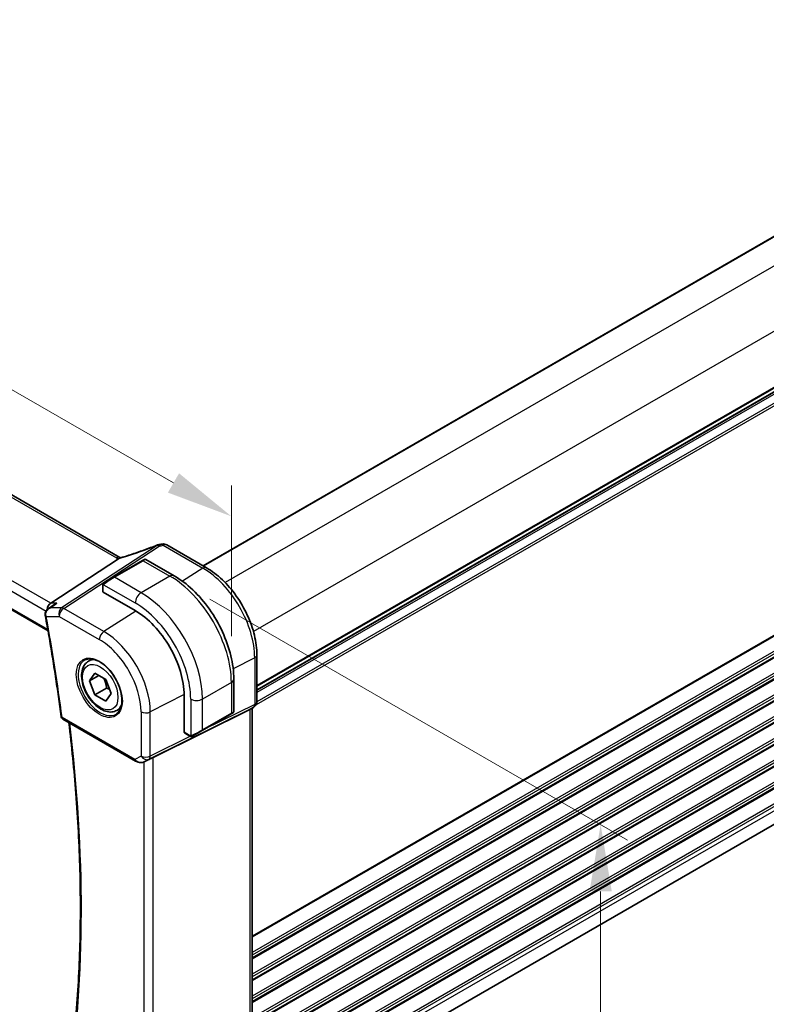
# Model space of a CAD drawing. Units: millimetres. Extents: x 58 to 7136, y 32 to 1437.
# Drawn here: x 474 to 586, y 551 to 699 of the extents above; entities that cross this region are included whole.
import ezdxf

# ---------------------------------------------------------------- set-up
doc = ezdxf.new("R2010")
doc.units = ezdxf.units.MM
doc.header["$LTSCALE"] = 4
doc.layers.get('Defpoints').update_dxf_attribs({"lineweight": 25})
for name, color, linetype, lineweight in [('Dimension (ISO)', 7, 'Continuous', 18), ('Visible (ISO)', 7, 'Continuous', 35), ('Visible Narrow (ISO)', 7, 'Continuous', 25)]:
    doc.layers.add(name, color=color, linetype=linetype, lineweight=lineweight)
doc.styles.add('Note Text (TK)', font='MS PGothic.ttf')
doc.dimstyles.new('Default - Method 1b (TK)', dxfattribs={"dimscale": 4, "dimtxt": 2.5, "dimasz": 2.5, "dimexe": 1, "dimexo": 1.5, "dimgap": 1, "dimtad": 1, "dimtoh": 1, "dimrnd": 1e-08, "dimdsep": 46, "dimtxsty": 'Note Text (TK)', "dimcen": 0.09, "dimdle": 5, "dimclrd": 100, "dimclre": 100, "dimclrt": 7, "dimadec": 1, "dimazin": 1, "dimtfac": 1, "dimtmove": 0, "dimatfit": 3, "dimfxl": 1, "dimtolj": 1, "dimlwd": -1, "dimlwe": -1, "dimarcsym": 0})

# ---------------------------------------------------------------- blocks, each defined once
blk = doc.blocks.new('*D5')
at = {"layer": 'Defpoints', "color": 0, "transparency": 16777216}
for p in [(500.63, 834.01), (536.9, 813.07), (331.84, 694.67)]:
    blk.add_point(p, dxfattribs=at)
at = {"layer": 'Dimension (ISO)', "color": 100, "transparency": 16777216}
for p, q in [((530.9, 816.53), (496.63, 836.32)), ((304.23, 720.62), (491.97, 829.01)), ((325.84, 698.14), (291.57, 717.93))]:
    blk.add_line(p, q, dxfattribs=at)
for points in [[(491.14, 830.45), (492.8, 827.57), (500.63, 834.01)], [(303.4, 722.06), (305.06, 719.17), (295.57, 715.62)]]:
    blk.add_solid(points, dxfattribs=at)
at = {"layer": 'Dimension (ISO)', "color": 7, "transparency": 16777216, "insert": (380.19, 776.16), "char_height": 10, "attachment_point": 4, "rotation": 30, "style": 'Note Text (TK)'}
blk.add_mtext('\\A1;{\\H0.816x;\\Q-30;\\W0.816;290{}{\\A0;{\\H1.5x;}{\\A2;\\H0.71x;\\C3;%%p1.2}}{{}}}', dxfattribs=at)
blk = doc.blocks.new('*D6')
at = {"layer": 'Defpoints', "color": 0, "transparency": 16777216}
for p in [(333.22, 698.86), (505.76, 624.13), (505.76, 599.25)]:
    blk.add_point(p, dxfattribs=at)
at = {"layer": 'Dimension (ISO)', "color": 100, "transparency": 16777216}
for p, q in [((333.22, 705.79), (333.22, 728.37)), ((341.88, 718.75), (497.1, 629.13)), ((505.76, 606.18), (505.76, 628.75))]:
    blk.add_line(p, q, dxfattribs=at)
for points in [[(342.72, 720.19), (341.05, 717.3), (333.22, 723.75)], [(497.93, 630.58), (496.26, 627.69), (505.76, 624.13)]]:
    blk.add_solid(points, dxfattribs=at)
at = {"layer": 'Dimension (ISO)', "color": 7, "transparency": 16777216, "insert": (411.7, 690.12), "char_height": 10, "attachment_point": 4, "rotation": 330, "style": 'Note Text (TK)'}
blk.add_mtext('\\A1;{\\H0.816x;\\Q-30;\\W0.816;244{}{\\A0;{\\H1.5x;}{\\A2;\\H0.71x;\\C3;%%p1.2}}{{}}}', dxfattribs=at)
blk = doc.blocks.new('*D7')
at = {"layer": 'Defpoints', "color": 0, "transparency": 16777216}
for p in [(496.56, 615.17), (561.04, 577.95), (496.56, 522.09)]:
    blk.add_point(p, dxfattribs=at)
at = {"layer": 'Dimension (ISO)', "color": 100, "transparency": 16777216}
for p, q in [((502.56, 611.71), (565.04, 575.64)), ((561.04, 494.86), (561.04, 567.95)), ((502.56, 518.63), (565.04, 482.56))]:
    blk.add_line(p, q, dxfattribs=at)
for points in [[(559.38, 567.95), (562.71, 567.95), (561.04, 577.95)], [(559.38, 494.86), (562.71, 494.86), (561.04, 484.86)]]:
    blk.add_solid(points, dxfattribs=at)
at = {"layer": 'Dimension (ISO)', "color": 7, "transparency": 16777216, "insert": (550.92, 513.1), "char_height": 10, "attachment_point": 4, "rotation": 90, "style": 'Note Text (TK)'}
blk.add_mtext('\\A1;{\\H0.816x;\\Q30;\\W0.816;114{}{\\A0;{\\H1.5x;}{\\A2;\\H0.71x;\\C3;%%p0.8}}{{}}}', dxfattribs=at)

msp = doc.modelspace()

# ---------------------------------------------------------------- linework, layer by layer
at = {"layer": 'Visible (ISO)'}
for p, q in [((672.1109, 715.2032), (501.5333, 616.7202)), ((680.1227, 696.5369), (509.5822, 598.0752)), ((489.085, 617.9777), (353.7929, 696.0887)), ((340.7316, 686.3985), (478.3129, 606.966)), ((680.1101, 631.7476), (509.5822, 533.2932)), ((496.0943, 619.8603), (502.0491, 616.4223)), ((488.8666, 617.758), (478.7109, 611.1255)), ((492.4567, 617.4951), (488.1434, 615.0048)), ((492.4567, 617.4951), (492.7643, 617.6726)), ((492.9643, 617.6726), (497.189, 615.2335)), ((486.4999, 613.8008), (486.4999, 612.8675)), ((486.7398, 614.1944), (488.1434, 615.0048)), ((486.5584, 612.7833), (491.3668, 610.0072)), ((478.3525, 610.2888), (479.206, 610.8957)), ((509.5822, 603.3747), (509.5822, 596.3827)), ((484.3627, 602.4202), (484.9436, 602.7556)), ((484.5012, 599.4783), (485.3177, 600.6399)), ((485.3177, 600.6399), (486.9507, 599.697)), ((485.9154, 600.2948), (484.5012, 599.4783)), ((485.3177, 597.3739), (484.5012, 599.4783)), ((486.9507, 599.697), (487.7672, 597.5926)), ((506.1225, 599.7602), (506.1225, 594.8819)), ((487.0855, 598.3945), (485.3177, 597.3739)), ((487.7672, 597.5926), (486.9507, 596.4311)), ((486.9507, 596.4311), (485.3177, 597.3739)), ((498.6853, 597.3311), (498.6853, 591.7789)), ((488.6127, 595.059), (489.1936, 595.3943)), ((494.033, 588.0096), (508.5442, 595.2076)), ((501.4016, 592.0408), (505.715, 594.5311)), ((506.0225, 594.7087), (505.715, 594.5311)), ((509.0822, 595.5166), (508.5822, 595.228)), ((508.875, 595.3971), (508.875, 539.979)), ((480.5138, 593.7642), (491.4298, 587.4619)), ((498.7289, 591.6861), (499.5372, 591.2195)), ((501.4016, 592.0408), (499.9981, 591.2305)), ((492.7852, 587.3821), (493.4155, 587.6914))]:
    msp.add_line(p, q, dxfattribs=at)
for centre, radius, start, end in [((494.993, 618.8886), 1, 99.44524, 111.541347), ((495.5943, 618.9943), 1, 60, 100.496727), ((492.8643, 617.4994), 0.2, 60, 120), ((508.5822, 596.3827), 1, 300, 0), ((505.9225, 594.8819), 0.2, 300, 0), ((480.7638, 594.1973), 0.5, 187.257351, 240)]:
    msp.add_arc(centre, radius, start, end, dxfattribs=at)
for centre, major_axis, ratio, start_param, end_param in [((490.3684, 631.3477), (-20.0054, -0.9386), 0.59413391, 1.76769511, 1.79769862), ((486.6999, 612.8735), (0.1999, 0.0096), 0.60672809, 3.11252308, 3.89792125), ((478.9146, 610.2352), (0.2635, 0.9834), 0.68850026, 0.65532613, 1.83422189), ((491.3668, 601.5565), (5.175, -8.9634), 0.57735027, 0.78539816, 2.35619449), ((507.875, 595.9744), (-0.9239, 0.5334), 0.71743894, 2.69653369, 2.74889357), ((498.8342, 591.8563), (-0.1083, -0.1683), 0.60672809, 5.52685671, 6.31225488), ((493.3638, 587.6201), (0.9998, 0.5352), 0.03327015, 0.8199497, 1.45876539)]:
    msp.add_ellipse(centre, major_axis=major_axis, ratio=ratio, start_param=start_param, end_param=end_param, dxfattribs=at)
for points, knots in [([(494.6258, 619.8188), (494.3001, 619.6902), (493.9727, 619.5636), (493.3149, 619.3146), (492.9847, 619.1922), (492.3221, 618.952), (491.9898, 618.8341), (491.3241, 618.6032), (490.9906, 618.4901), (490.3233, 618.2691), (489.9894, 618.1611), (489.6557, 618.0558)], [0.681693487, 0.681693487, 0.681693487, 0.681693487, 0.730013755, 0.730013755, 0.778334022, 0.778334022, 0.826654289, 0.826654289, 0.874974556, 0.874974556, 0.923294824, 0.923294824, 0.923294824, 0.923294824]), ([(488.8666, 617.758), (488.899, 617.7792), (488.9265, 617.8001), (488.949, 617.8208), (488.9495, 617.8213), (488.95, 617.8217)], [-0.5426836161, -0.5426836161, -0.5426836161, -0.5426836161, -0.5211963992, -0.5211963992, -0.5207117404, -0.5207117404, -0.5207117404, -0.5207117404]), ([(489.1838, 617.9285), (489.1803, 617.93), (489.1769, 617.9315), (489.1623, 617.938), (489.1515, 617.943), (489.1309, 617.953), (489.1211, 617.958), (489.1024, 617.9679), (489.0934, 617.9729), (489.085, 617.9777)], [-0.133830022, -0.133830022, -0.133830022, -0.133830022, -0.121441779, -0.121441779, -0.080961186, -0.080961186, -0.040480593, -0.040480593, 0, 0, 0, 0]), ([(489.6557, 618.0558), (489.6182, 618.0439), (489.5807, 618.0325), (489.5062, 618.0106), (489.4692, 618.0001), (489.3958, 617.98), (489.3594, 617.9705), (489.2876, 617.9525), (489.2522, 617.944), (489.1825, 617.928), (489.1482, 617.9206), (489.1147, 617.9137)], [0.923294824, 0.923294824, 0.923294824, 0.923294824, 0.988805615, 0.988805615, 1.054316407, 1.054316407, 1.119827198, 1.119827198, 1.18533799, 1.18533799, 1.250848781, 1.250848781, 1.250848781, 1.250848781]), ([(497.189, 615.2335), (498.1572, 614.6745), (499.1027, 613.9528), (500.8845, 612.2555), (501.7205, 611.2798), (503.217, 609.1604), (503.8771, 608.0171), (504.9643, 605.6615), (505.3913, 604.4496), (505.9703, 602.0578), (506.1225, 600.8782), (506.1225, 599.7602)], [4.71238898, 4.71238898, 4.71238898, 4.71238898, 5.02654825, 5.02654825, 5.34070751, 5.34070751, 5.65486678, 5.65486678, 5.96902604, 5.96902604, 6.28318531, 6.28318531, 6.28318531, 6.28318531]), ([(502.0491, 616.4223), (502.8641, 615.9518), (503.661, 615.3437), (505.1634, 613.9126), (505.8686, 613.0895), (507.1312, 611.3013), (507.6883, 610.3365), (508.6056, 608.349), (508.9658, 607.3266), (509.4539, 605.31), (509.5822, 604.3159), (509.5822, 603.3747)], [4.71238898, 4.71238898, 4.71238898, 4.71238898, 5.02654825, 5.02654825, 5.34070751, 5.34070751, 5.65486678, 5.65486678, 5.96902604, 5.96902604, 6.28318531, 6.28318531, 6.28318531, 6.28318531]), ([(486.4999, 613.8008), (486.4999, 613.8149), (486.5005, 613.8297), (486.5027, 613.866), (486.5049, 613.888), (486.5127, 613.9427), (486.5199, 613.9772), (486.5409, 614.0278), (486.55, 614.0449), (486.5663, 614.0681), (486.5721, 614.0754), (486.5887, 614.0938), (486.6004, 614.1046), (486.6232, 614.1235), (486.6342, 614.1318), (486.6512, 614.143), (486.6568, 614.1465), (486.6624, 614.1498)], [0, 0, 0, 0, 0.0047436805, 0.0047436805, 0.0122445342, 0.0122445342, 0.0235859034, 0.0235859034, 0.0293422379, 0.0293422379, 0.0321135861, 0.0321135861, 0.0368260412, 0.0368260412, 0.0410504996, 0.0410504996, 0.0430339881, 0.0430339881, 0.0430339881, 0.0430339881]), ([(479.6499, 611.1255), (479.648, 611.1248), (479.6461, 611.1241), (479.5268, 611.0811), (479.4135, 611.0272), (479.2731, 610.9416), (479.2391, 610.9193), (479.206, 610.8957)], [-0.162532224, -0.162532224, -0.162532224, -0.162532224, -0.1619281167, -0.1619281167, -0.1245251797, -0.1245251797, -0.1122260527, -0.1122260527, -0.1122260527, -0.1122260527]), ([(478.3525, 610.2888), (478.3047, 610.2549), (478.2581, 610.217), (478.1689, 610.1327), (478.1265, 610.0864), (478.0472, 609.9828), (478.0102, 609.9252), (477.9468, 609.7977), (477.9203, 609.728), (477.8846, 609.5744), (477.8759, 609.4907), (477.8804, 609.4052)], [-0.0560370018, -0.0560370018, -0.0560370018, -0.0560370018, -0.0448296014, -0.0448296014, -0.0336222011, -0.0336222011, -0.0224148007, -0.0224148007, -0.0112074004, -0.0112074004, 0, 0, 0, 0]), ([(477.8804, 609.4052), (477.8809, 609.3952), (477.8816, 609.3852), (477.8831, 609.3653), (477.884, 609.3553), (477.8861, 609.3354), (477.8873, 609.3254), (477.8898, 609.3055), (477.8913, 609.2956), (477.8944, 609.2757), (477.8961, 609.2657), (477.898, 609.2558)], [0, 0, 0, 0, 0.00183350109, 0.00183350109, 0.00366700217, 0.00366700217, 0.00550050326, 0.00550050326, 0.00733400434, 0.00733400434, 0.00916750543, 0.00916750543, 0.00916750543, 0.00916750543]), ([(477.898, 609.2558), (478.0868, 608.2374), (478.2696, 607.2208), (478.6228, 605.1916), (478.7932, 604.1789), (479.1216, 602.1579), (479.2797, 601.1495), (479.5833, 599.1372), (479.7289, 598.1332), (480.0077, 596.1301), (480.1409, 595.1308), (480.2678, 594.1341)], [6.0477846465, 6.0477846465, 6.0477846465, 6.0477846465, 6.0633840874, 6.0633840874, 6.0789835282, 6.0789835282, 6.0945829691, 6.0945829691, 6.1101824099, 6.1101824099, 6.1257818508, 6.1257818508, 6.1257818508, 6.1257818508]), ([(488.6127, 595.059), (488.383, 594.9263), (488.1232, 594.8478), (487.5632, 594.7985), (487.2619, 594.8365), (486.6237, 595.0277), (486.2866, 595.1966), (485.6257, 595.6485), (485.3028, 595.936), (484.7113, 596.5924), (484.4426, 596.9606), (483.9823, 597.7414), (483.7904, 598.1536), (483.5006, 598.9871), (483.4031, 599.4082), (483.3176, 600.2244), (483.3301, 600.6194), (483.4797, 601.3353), (483.6139, 601.6595), (483.964, 602.1287), (484.1498, 602.2972), (484.3627, 602.4202)], [2.35619449, 2.35619449, 2.35619449, 2.35619449, 2.61880307, 2.61880307, 2.90563775, 2.90563775, 3.23346794, 3.23346794, 3.57366566, 3.57366566, 3.91120647, 3.91120647, 4.24701158, 4.24701158, 4.58425727, 4.58425727, 4.9244062, 4.9244062, 5.25437845, 5.25437845, 5.49778714, 5.49778714, 5.49778714, 5.49778714]), ([(483.8503, 602.6132), (484.106, 602.7467), (484.4068, 602.805), (485.0547, 602.7564), (485.3953, 602.6611), (486.0864, 602.3323), (486.4359, 602.1033), (487.1147, 601.5319), (487.4439, 601.1894), (488.0477, 600.4242), (488.322, 600.0013), (488.7862, 599.1191), (488.976, 598.6599), (489.2516, 597.7542), (489.3374, 597.3077), (489.3987, 596.4755), (489.3745, 596.0896), (489.2242, 595.4156), (489.0979, 595.1285), (488.8145, 594.7449), (488.6777, 594.6166), (488.5237, 594.5186)], [3.95168604, 3.95168604, 3.95168604, 3.95168604, 4.30202145, 4.30202145, 4.6246083, 4.6246083, 4.93757234, 4.93757234, 5.25097983, 5.25097983, 5.56555189, 5.56555189, 5.88041447, 5.88041447, 6.19456055, 6.19456055, 6.50744561, 6.50744561, 6.82216596, 6.82216596, 7.04388825, 7.04388825, 7.04388825, 7.04388825]), ([(481.2798, 538.7482), (481.7798, 542.1378), (482.1807, 545.6031), (482.7828, 552.6719), (482.9839, 556.2753), (483.1855, 563.6061), (483.1859, 567.3335), (482.9859, 574.8979), (482.7856, 578.7348), (482.2143, 586.1214), (481.8621, 589.6622), (481.429, 593.2358)], [6.127491853, 6.127491853, 6.127491853, 6.127491853, 6.189717987, 6.189717987, 6.251944121, 6.251944121, 6.314170255, 6.314170255, 6.376396389, 6.376396389, 6.432504482, 6.432504482, 6.432504482, 6.432504482]), ([(499.9203, 591.1855), (499.9151, 591.1826), (499.9099, 591.1798), (499.8919, 591.1707), (499.8789, 591.1651), (499.8508, 591.1546), (499.8355, 591.1498), (499.8124, 591.145), (499.8043, 591.1437), (499.7851, 591.1417), (499.7738, 591.1413), (499.7513, 591.142), (499.7401, 591.1431), (499.6827, 591.1519), (499.6415, 591.1685), (499.5889, 591.1925), (499.5759, 591.1988), (499.5566, 591.2088), (499.5499, 591.2123), (499.5414, 591.2171), (499.5393, 591.2183), (499.5372, 591.2195)], [0, 0, 0, 0, 0.0017983316, 0.0017983316, 0.0061286047, 0.0061286047, 0.0108604018, 0.0108604018, 0.0132824764, 0.0132824764, 0.0166626114, 0.0166626114, 0.0201401194, 0.0201401194, 0.0348978877, 0.0348978877, 0.0397879905, 0.0397879905, 0.042188396, 0.042188396, 0.0429887278, 0.0429887278, 0.0429887278, 0.0429887278]), ([(499.9241, 591.1878), (499.9231, 591.1872), (499.9287, 591.1904), (499.9421, 591.1981), (499.9576, 591.2071), (499.9793, 591.2196), (499.9981, 591.2305)], [0.434049798, 0.434049798, 0.434049798, 0.434049798, 0.696257333, 0.696257333, 0.696257333, 1, 1, 1, 1]), ([(491.4298, 587.4619), (491.4661, 587.4409), (491.5033, 587.4214), (491.5792, 587.3852), (491.6179, 587.3686), (491.6965, 587.338), (491.7364, 587.3242), (491.817, 587.2993), (491.8577, 587.2884), (491.9398, 587.2694), (491.9812, 587.2615), (492.0227, 587.2552)], [4.835491008, 4.835491008, 4.835491008, 4.835491008, 4.982354872, 4.982354872, 5.129218736, 5.129218736, 5.2760826, 5.2760826, 5.422946464, 5.422946464, 5.569810327, 5.569810327, 5.569810327, 5.569810327]), ([(492.0227, 587.2552), (492.0754, 587.2472), (492.1283, 587.2429), (492.2336, 587.2414), (492.2861, 587.2442), (492.39, 587.2559), (492.4414, 587.2649), (492.5428, 587.2888), (492.5927, 587.3037), (492.6906, 587.3389), (492.7385, 587.3592), (492.7852, 587.3821)], [0.786679196, 0.786679196, 0.786679196, 0.786679196, 0.935693481, 0.935693481, 1.084707766, 1.084707766, 1.23372205, 1.23372205, 1.382736335, 1.382736335, 1.53175062, 1.53175062, 1.53175062, 1.53175062])]:
    msp.add_open_spline(points, degree=3, knots=knots, dxfattribs=at)
for points in [[(489.1147, 617.9137), (489.0587, 617.9022), (489.003, 617.8711), (488.95, 617.8217)], [(486.7398, 614.1944), (486.7049, 614.1743), (486.6718, 614.1552), (486.6685, 614.1533)], [(493.4155, 587.6914), (493.4299, 587.6984), (493.444, 587.7056), (493.4579, 587.713)]]:
    msp.add_open_spline(points, degree=3, dxfattribs=at)
for points, weights in [([(486.6472, 599.8723), (486.9623, 599.2426), (487.0855, 598.3945)], [1.06693608051, 1.10573231101, 1]), ([(487.0855, 598.3945), (487.3195, 598.3199), (487.5154, 598.2416)], [1, 1.0307196426, 1.04923898582])]:
    msp.add_rational_spline(points, weights, degree=2, dxfattribs=at)
at = {"layer": 'Visible Narrow (ISO)'}
for p, q in [((672.1695, 715.1694), (501.5918, 616.6864)), ((675.8234, 712.9515), (504.8212, 614.2234)), ((680.066, 705.6031), (509.0638, 606.8749)), ((680.1227, 697.2544), (509.5822, 598.7928)), ((680.1227, 697.0854), (509.5822, 598.6238)), ((680.1227, 696.6085), (509.5822, 598.1468)), ((353.2559, 696.0167), (488.548, 617.9057)), ((680.1227, 694.8189), (509.5818, 596.3571)), ((680.1227, 696.1825), (509.5822, 597.7208)), ((680.1227, 694.4213), (509.4479, 595.8821)), ((478.7109, 611.1255), (342.5868, 689.7168)), ((341.75, 688.6108), (478.0193, 609.9357)), ((478.2795, 607.1543), (340.6741, 686.6008)), ((680.1227, 660.1038), (508.875, 561.2339)), ((680.1227, 659.9348), (508.875, 561.0649)), ((680.1227, 657.6683), (508.875, 558.7984)), ((680.1227, 657.2707), (508.875, 558.4008)), ((680.1227, 656.8379), (508.875, 557.9679)), ((680.1227, 656.6688), (508.875, 557.7989)), ((680.1227, 654.4023), (508.875, 555.5324)), ((680.1227, 654.0047), (508.875, 555.1348)), ((680.1227, 653.5719), (508.875, 554.702)), ((680.1227, 653.4029), (508.875, 554.533)), ((680.1227, 651.1364), (508.875, 552.2664)), ((680.1227, 650.7387), (508.875, 551.8688)), ((680.1227, 650.3059), (508.875, 551.436)), ((680.1227, 650.1369), (508.875, 551.267)), ((680.1227, 647.8704), (508.875, 549.0005)), ((680.1227, 647.4727), (508.875, 548.6028)), ((680.1227, 647.0399), (508.875, 548.17)), ((680.1227, 646.8709), (508.875, 548.001)), ((680.1227, 644.6044), (508.875, 545.7345)), ((680.1227, 644.2068), (508.875, 545.3369)), ((680.1227, 643.7739), (508.875, 544.904)), ((680.1227, 643.6049), (508.875, 544.735)), ((680.1227, 641.3384), (508.875, 542.4685)), ((680.1227, 640.9408), (508.875, 542.0709)), ((680.1227, 640.5079), (508.875, 541.638)), ((680.1227, 640.3389), (508.875, 541.469)), ((680.1227, 638.0724), (509.2238, 539.4038)), ((680.1227, 637.6748), (509.3959, 539.1056)), ((680.1227, 637.2419), (509.5511, 538.7624)), ((680.1227, 637.0729), (509.5778, 538.6087)), ((680.1227, 634.8064), (509.5822, 536.3448)), ((680.1227, 634.4088), (509.5822, 535.9471)), ((680.1227, 633.7841), (509.5822, 535.3225)), ((494.6402, 619.7789), (480.3427, 610.4414)), ((480.6585, 610.3451), (494.956, 619.6826)), ((495.5573, 619.7883), (501.5121, 616.3503)), ((488.2434, 614.9949), (492.5567, 617.4852)), ((492.5567, 617.4852), (496.564, 615.1716)), ((496.564, 615.1716), (492.2507, 612.6813)), ((501.5121, 616.3503), (498.4558, 614.4008)), ((486.5584, 612.7833), (486.5584, 613.7191)), ((486.6259, 613.8874), (491.3668, 611.1503)), ((492.2507, 612.6813), (488.2434, 614.9949)), ((479.6499, 611.1255), (478.7109, 611.1255)), ((480.3427, 610.4414), (478.6878, 610.4414)), ((486.6629, 606.8785), (480.6585, 610.3451)), ((491.4716, 609.9458), (486.6629, 606.8785)), ((478.036, 609.1429), (479.9884, 609.1429)), ((479.9884, 609.1429), (485.9928, 605.6763)), ((509.2513, 602.9457), (506.0348, 601.2736)), ((509.2513, 602.9457), (509.2513, 595.9536)), ((505.7564, 599.2499), (501.443, 596.7596)), ((505.7564, 599.2499), (505.7564, 594.6227)), ((498.6846, 597.4526), (493.6238, 594.8218)), ((499.6753, 596.7596), (499.6753, 591.2853)), ((501.443, 592.1324), (501.443, 596.7596)), ((509.2513, 595.9536), (501.6369, 592.1767)), ((492.2476, 594.8426), (492.2476, 588.2227)), ((493.417, 587.7448), (509.0445, 595.4965)), ((493.6238, 588.2019), (493.6238, 594.8218)), ((505.7564, 594.6227), (501.443, 592.1324)), ((509.0445, 595.4965), (508.5442, 595.2076)), ((508.5442, 595.2076), (508.5442, 539.6485)), ((491.3263, 587.6908), (480.4103, 593.9931)), ((499.4958, 591.311), (498.6853, 591.7789)), ((499.6225, 591.1774), (493.6238, 588.2019)), ((492.2476, 588.2227), (491.3263, 587.6908)), ((492.6567, 587.3268), (492.6567, 532.1444)), ((492.8196, 587.3999), (493.417, 587.7448)), ((493.4579, 587.713), (492.8196, 587.3999)), ((494.033, 531.7593), (494.033, 588.0096))]:
    msp.add_line(p, q, dxfattribs=at)
for centre, major_axis, ratio, start_param, end_param in [((490.05, 624.9073), (20.8897, 7.4303), 0.2893161, 4.58860107, 4.83020241), ((494.993, 618.8886), (-0.3672, 0.9302), 0.00445231, 0, 0.2922046), ((494.993, 618.8886), (-0.5468, 0.8373), 0.55343369, 5.46703367, 5.93003426), ((494.993, 618.8886), (-0.1641, 0.9864), 0.15276635, 5.6220898, 6.28318531), ((490.3658, 631.995), (20.9911, 1.006), 0.60672809, 4.90367938, 4.93312557), ((495.5943, 618.9943), (-0.1822, 0.9833), 0.17565226, 5.61907576, 6.28318531), ((495.5943, 618.9943), (0.5, 0.866), 0.57735027, 0, 0.83775804), ((488.585, 617.1117), (0.5, 0.866), 0.57735027, 0, 0.83775804), ((489.9622, 618.8078), (1.9992, 0.0958), 0.60672809, 3.89792125, 4.1035486), ((489.6464, 618.651), (1.9895, 0.7076), 0.2893161, 4.25418244, 4.58860107), ((489.9567, 617.1022), (-0.301, 0.9536), 0.23122033, 0, 0.30059093), ((492.5567, 617.3219), (-0.1, 0.1732), 0.57735027, 5.49778714, 6.28318531), ((491.8143, 616.8932), (1.1529, 0.7768), 0.0746875, 0.03645699, 0.82185516), ((496.564, 614.151), (0.625, 1.0825), 0.57735027, 0, 0.78539816), ((496.564, 604.5571), (6.5, -11.2583), 0.57735027, 0.78539816, 2.35619449), ((501.5491, 615.5563), (0.5, 0.866), 0.57735027, 0, 0.83775804), ((501.5121, 607.4139), (5.4724, -9.4785), 0.57735027, 0.78539816, 2.35619449), ((486.6999, 613.8008), (-0.2, 0), 0.57735027, 0, 0.78539816), ((486.8398, 614.0212), (-0.1, 0.1732), 0.77163204, 0, 1.49708378), ((487.5009, 614.4029), (1.1529, 0.7768), 0.0746875, 0.82185516, 2.28831136), ((488.2434, 614.8316), (-0.1, 0.1732), 0.57735027, 5.49778714, 6.28318531), ((492.2507, 611.6606), (-0.625, -1.0825), 0.57735027, 3.92699082, 5.49778714), ((492.2507, 602.0668), (-6.5, 11.2583), 0.57735027, 3.92699082, 5.49778714), ((491.3668, 601.5565), (5.875, -10.1758), 0.57735027, 0.78539816, 2.35619449), ((478.3797, 609.4315), (-0.4993, -0.0263), 0.30877678, 0, 0.70186099), ((478.3896, 609.347), (-0.4916, -0.0912), 0.4267706, 0, 0.69242766), ((480.6955, 609.5511), (0, -1), 0.77459667, 3.61448687, 5.13292332), ((480.6955, 609.5511), (0.5, 0.866), 0.57735027, 0.83775804, 2.35619449), ((480.6955, 609.5511), (-0.5468, 0.8373), 0.55343369, 5.46703367, 5.93003426), ((326.309, 654.7214), (-110.33, 191.0971), 0.57735027, 4.08439427, 4.16239148), ((486.6999, 606.0845), (-0.5, -0.866), 0.57735027, 3.97935069, 5.49778714), ((486.6629, 598.8407), (-4.9221, 8.5254), 0.57735027, 3.92699082, 5.49778714), ((485.9928, 598.4538), (4.4228, -7.6606), 0.57735027, 0.78539816, 2.35619449), ((508.5822, 603.3747), (1, 0), 0.57735027, 5.44542727, 6.28318531), ((486.1292, 598.5326), (2.3374, -4.0485), 0.57735027, 3.11689743, 6.30788053), ((486.4877, 598.7396), (-2.125, 3.6806), 0.57735027, 5.81049268, 6.28318531), ((504.8725, 599.7602), (1.25, 0), 0.57735027, 5.49778714, 6.28318531), ((486.4877, 598.7396), (2.125, -3.6806), 0.57735027, 0, 0.47269263), ((500.5592, 597.2699), (-1.25, 0), 0.57735027, 0.78539816, 2.35619449), ((508.5822, 596.3827), (0.4444, -0.8958), 0.55872753, 0.03644158, 0.82070454), ((508.5822, 596.3827), (1, 0), 0.57735027, 5.44542727, 6.28318531), ((492.9547, 595.2508), (-1, 0), 0.57735027, 0.78539816, 2.30383461), ((505.615, 594.7043), (0.1, -0.1732), 0.57735027, 0, 0.78539816), ((504.8725, 594.2757), (-1.2492, -0.61), 0.0746875, 2.3197375, 3.10513566), ((508.5822, 596.3827), (0.5, -0.866), 0.81649658, 6.23082543, 6.28318531), ((480.7638, 594.1973), (-0.496, -0.0632), 0.47971072, 0, 0.71816498), ((480.7638, 594.1973), (-0.25, -0.433), 0.57735027, 5.49778714, 6.28318531), ((327.3697, 655.3338), (-110.2644, 190.9835), 0.57735027, 3.77219849, 4.07665553), ((500.5592, 591.7854), (-1.2492, -0.61), 0.0746875, 0.85328129, 2.3197375), ((501.3016, 592.214), (0.1, -0.1732), 0.57735027, 0, 0.78539816), ((499.6372, 591.3927), (-0.1, -0.1732), 0.57735027, 5.49778714, 6.28318531), ((499.8981, 591.4037), (0.1, -0.1732), 0.77163204, 4.78610152, 6.28318531), ((491.6798, 587.8949), (-0.25, -0.433), 0.57735027, 5.49778714, 6.28318531), ((492.0024, 588.0812), (-0.9474, 0.5252), 0.66537905, 1.19049789, 1.9248172), ((492.3573, 588.2861), (-0.9799, -0.4672), 0.92065832, 0.81974057, 1.6038577), ((492.098, 587.7495), (-0.0753, -0.4943), 0.12648686, 5.83644332, 6.28318531), ((492.9547, 588.631), (-1, 0), 0.57735027, 0.78539816, 2.30383461), ((492.9547, 588.631), (0.5, -0.866), 0.81649658, 4.71238898, 6.23082543), ((492.3573, 588.2861), (-0.1103, -0.9984), 0.9844766, 0.55908849, 0.5981342), ((492.9547, 588.631), (0.4444, -0.8958), 0.55872753, 0.03644158, 0.82070454)]:
    msp.add_ellipse(centre, major_axis=major_axis, ratio=ratio, start_param=start_param, end_param=end_param, dxfattribs=at)
for centre, major_axis in [((485.9928, 598.4538), (-2.4374, 4.2216)), ((486.1342, 598.5355), (1.875, -3.2476))]:
    msp.add_ellipse(centre, major_axis=major_axis, ratio=0.57735027, dxfattribs=at)
for points in [[(486.5584, 613.7191), (486.5584, 613.749), (486.612, 613.8704), (486.6259, 613.8874)], [(486.6259, 613.8874), (486.6322, 613.895), (486.6909, 613.9506), (486.6992, 613.957)], [(478.6878, 610.4414), (479.0085, 610.6694), (479.3292, 610.8975), (479.6499, 611.1255)], [(478.6878, 610.4414), (478.5665, 610.411), (478.4526, 610.3601), (478.3525, 610.2888)], [(499.6753, 591.2853), (499.6535, 591.2818), (499.5217, 591.2961), (499.4958, 591.311)], [(499.7721, 591.314), (499.7624, 591.31), (499.685, 591.2869), (499.6753, 591.2853)]]:
    msp.add_open_spline(points, degree=3, dxfattribs=at)
for points, knots in [([(478.0036, 609.3119), (477.9946, 609.3864), (477.9949, 609.4621), (478.0171, 609.6521), (478.0511, 609.7623), (478.1601, 609.9929), (478.2435, 610.1056), (478.4429, 610.3018), (478.5614, 610.3828), (478.6878, 610.4414)], [0, 0, 0, 0, 0.0117606966, 0.0117606966, 0.0305778111, 0.0305778111, 0.05504006, 0.05504006, 0.0813427846, 0.0813427846, 0.0813427846, 0.0813427846]), ([(478.036, 609.1429), (478.0288, 609.17), (478.0225, 609.1978), (478.0116, 609.2542), (478.0072, 609.2829), (478.0036, 609.3119)], [-0.00916750543, -0.00916750543, -0.00916750543, -0.00916750543, -0.00458375271, -0.00458375271, 0, 0, 0, 0])]:
    msp.add_open_spline(points, degree=3, knots=knots, dxfattribs=at)

# ---------------------------------------------------------------- dimensions: what is measured, and where the dimension line sits
at = {"layer": 'Dimension (ISO)', "color": 100, "true_color": 0x00ff3f}
for base, p1, p2, angle, text, override, picture, middle in [((500.6305, 834.0092), (331.8435, 694.6744), (536.9045, 813.0664), 210, '{\\H0.816x;\\Q-30;\\W0.816;<>{}{\\A0;{\\H1.5x;}{\\A2;\\H0.71x;\\C3;%%p1.2}}{{}}}', {"dimtoh": 0, "dimlfac": 1.224745, "dimpost": '', "dimtp": 1.2, "dimtm": 1.2, "dimtdec": 2, "dimtofl": 0, "dimatfit": 1, "dimtzin": 8}, '*D5', (398.1, 774.8132)), ((505.7564, 624.1346), (333.2223, 698.8625), (505.7564, 599.2499), 150, '{\\H0.816x;\\Q-30;\\W0.816;<>{}{\\A0;{\\H1.5x;}{\\A2;\\H0.71x;\\C3;%%p1.2}}{{}}}', {"dimtoh": 0, "dimlfac": 1.224745, "dimpost": '', "dimtp": 1.2, "dimtm": 1.2, "dimtdec": 2, "dimtofl": 0, "dimatfit": 1, "dimtzin": 8}, '*D6', (419.4894, 673.9409)), ((561.0419, 577.9453), (496.564, 522.091), (496.564, 615.1716), 270, '{\\H0.816x;\\Q30;\\W0.816;<>{}{\\A0;{\\H1.5x;}{\\A2;\\H0.71x;\\C3;%%p0.8}}{{}}}', {"dimtoh": 0, "dimlfac": 1.224745, "dimpost": '', "dimtp": 0.8, "dimtm": 0.8, "dimtdec": 2, "dimtofl": 0, "dimatfit": 1, "dimtzin": 8}, '*D7', (561.0419, 531.405))]:
    dim = msp.add_linear_dim(base=base, p1=p1, p2=p2, angle=angle, text=text, dimstyle='Default - Method 1b (TK)', override=override, dxfattribs=at)
    dim.commit()
    dim.dimension.update_dxf_attribs({"geometry": picture, "text_midpoint": middle, "dimtype": 160})

doc.saveas('drawing.dxf')
